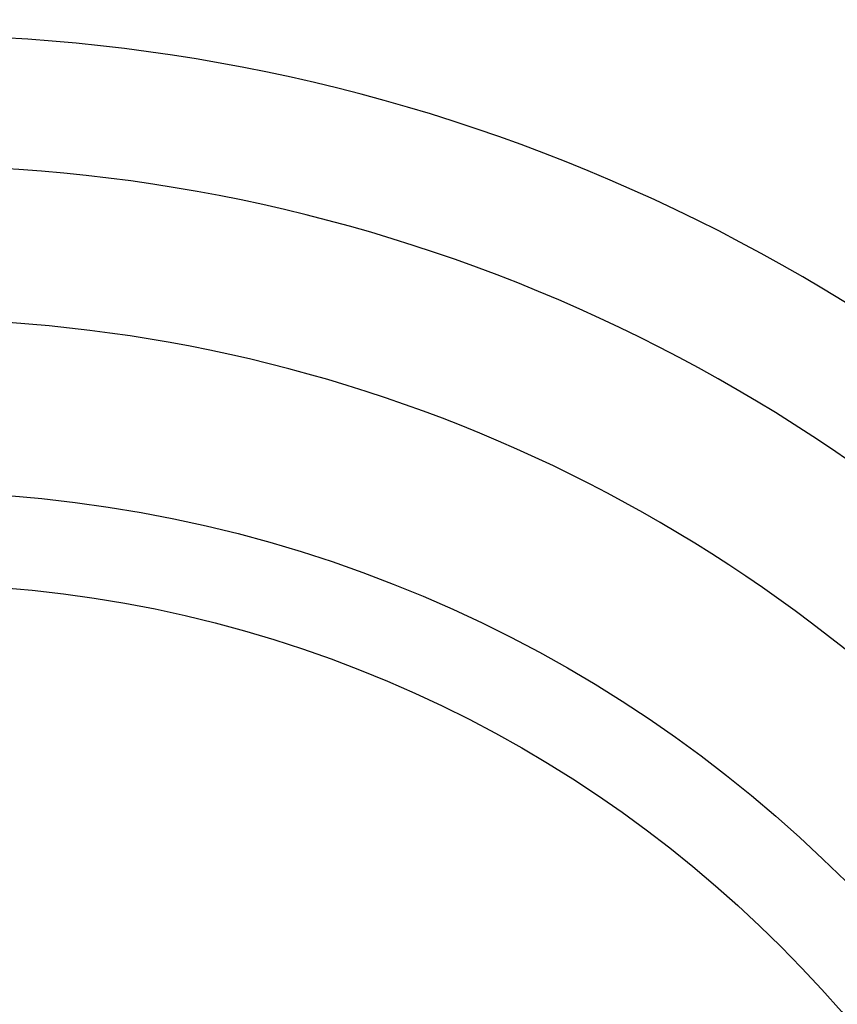
# Model space of a CAD drawing. Units: millimetres. Extents: x -32 to 1260, y -18 to 882.
# Drawn here: x 962 to 989, y 388 to 421 of the extents above; entities that cross this region are included whole.
import ezdxf

# ---------------------------------------------------------------- set-up
doc = ezdxf.new("R2010")
doc.units = ezdxf.units.MM
doc.header["$LTSCALE"] = 5.5
doc.layers.add('DIM', color=3, linetype='Continuous')
doc.layers.add('MAIN', color=7, linetype='Continuous')
doc.styles.get("Standard").update_dxf_attribs({"font": 'simplex.shx'})
doc.dimstyles.new('L', dxfattribs={"dimscale": 4.5, "dimtxt": 2.3, "dimasz": 2, "dimexe": 1, "dimexo": 1, "dimgap": 1, "dimtad": 1, "dimdec": 4, "dimdsep": 46, "dimtxsty": 'Standard', "dimcen": 0, "dimclrd": 256, "dimclre": 256, "dimclrt": 256, "dimadec": 0, "dimazin": 0, "dimtfac": 0.6, "dimtdec": 4, "dimtmove": 0, "dimatfit": 3, "dimfxl": 0, "dimtolj": 1, "dimarcsym": 0})

# ---------------------------------------------------------------- blocks, each defined once
blk = doc.blocks.new('*D25')
at = {"layer": 'Defpoints', "color": 0}
for p in [(985.716, 439.345), (1142.378, 439.345), (1088.216, 198.845)]:
    blk.add_point(p, dxfattribs=at)
at = {"layer": 'DIM', "lineweight": -2}
for p, q in [((990.216, 439.345), (1146.878, 439.345)), ((1142.378, 207.845), (1142.378, 430.345)), ((1092.716, 198.845), (1146.878, 198.845))]:
    blk.add_line(p, q, dxfattribs=at)
at = {"layer": 'DIM'}
for points in [[(1140.878, 430.345), (1143.878, 430.345), (1142.378, 439.345)], [(1140.878, 207.845), (1143.878, 207.845), (1142.378, 198.845)]]:
    blk.add_solid(points, dxfattribs=at)
at = {"layer": 'DIM', "insert": (1132.703, 319.095), "char_height": 10.35, "attachment_point": 5, "rotation": 90}
blk.add_mtext('\\A1;240.5', dxfattribs=at)
blk = doc.blocks.new('*D26')
at = {"layer": 'Defpoints', "color": 0}
for p in [(1087.429, 546.1), (829.002, 302.901), (1087.429, 302.901)]:
    blk.add_point(p, dxfattribs=at)
at = {"layer": 'DIM', "lineweight": -2}
for p, q in [((829.002, 307.401), (829.002, 550.6)), ((1087.429, 307.401), (1087.429, 550.6)), ((838.002, 546.1), (1078.429, 546.1))]:
    blk.add_line(p, q, dxfattribs=at)
at = {"layer": 'DIM'}
for points in [[(838.002, 547.6), (838.002, 544.6), (829.002, 546.1)], [(1078.429, 547.6), (1078.429, 544.6), (1087.429, 546.1)]]:
    blk.add_solid(points, dxfattribs=at)
at = {"layer": 'DIM', "insert": (958.216, 558.486), "char_height": 10.35, "attachment_point": 5}
blk.add_mtext('\\A1;(258.5)', dxfattribs=at)

msp = doc.modelspace()

# ---------------------------------------------------------------- linework, layer by layer
at = {"layer": 'MAIN'}
for radius in [44.35459, 41.28342]:
    msp.add_circle((958.2157, 360.84524), radius, dxfattribs=at)
for radius, start, end in [(59.58166, 40.4536419, 139.5463581), (55.23072, 40.453642, 139.546358), (50.11164, 40.453642, 139.546358)]:
    msp.add_arc((958.2157, 360.84524), radius, start, end, dxfattribs=at)

# ---------------------------------------------------------------- dimensions: what is measured, and where the dimension line sits
at = {"layer": 'DIM'}
dim = msp.add_linear_dim(base=(1087.42933, 546.10006), p1=(829.00207, 302.9012), p2=(1087.42933, 302.9012), text='(258.5)', dimstyle='L', dxfattribs=at)
dim.commit()
dim.dimension.update_dxf_attribs({"geometry": '*D26', "text_midpoint": (958.2157, 558.48577)})
dim = msp.add_linear_dim(base=(1142.37782, 439.34524), p1=(1088.2157, 198.84524), p2=(985.7157, 439.34524), angle=90, dimstyle='L', dxfattribs=at)
dim.commit()
dim.dimension.update_dxf_attribs({"geometry": '*D25', "text_midpoint": (1132.70282, 319.09524)})

doc.saveas('drawing.dxf')
